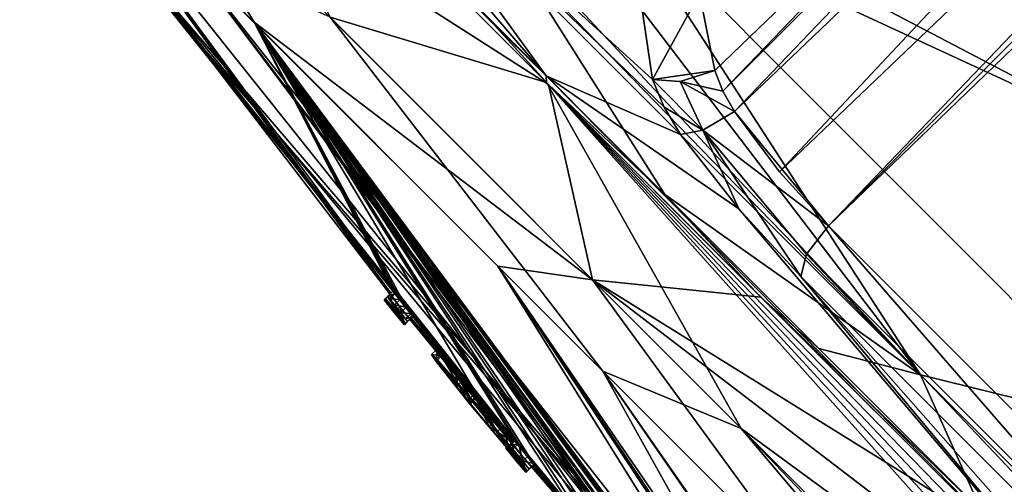
# Model space of a CAD drawing. Units: millimetres. Extents: x -101 to 101, y -171 to 10.
# Drawn here: x -99 to -91, y -68 to -64 of the extents above; entities that cross this region are included whole.
import ezdxf

# ---------------------------------------------------------------- set-up
doc = ezdxf.new("R2010")
doc.units = ezdxf.units.MM
doc.header["$LTSCALE"] = 56.584362
for name, color, linetype in [('1', 7, 'CONTINUOUS'), ('104', 7, 'CONTINUOUS'), ('108', 7, 'CONTINUOUS'), ('109', 7, 'CONTINUOUS'), ('115', 7, 'CONTINUOUS'), ('116', 7, 'CONTINUOUS'), ('117', 7, 'CONTINUOUS'), ('121', 7, 'CONTINUOUS'), ('127', 7, 'CONTINUOUS'), ('152', 7, 'CONTINUOUS'), ('153', 7, 'CONTINUOUS'), ('154', 7, 'CONTINUOUS'), ('172', 7, 'CONTINUOUS'), ('2', 7, 'CONTINUOUS'), ('3', 7, 'CONTINUOUS'), ('4', 7, 'CONTINUOUS'), ('64', 7, 'CONTINUOUS'), ('65', 7, 'CONTINUOUS'), ('66', 7, 'CONTINUOUS'), ('67', 7, 'CONTINUOUS'), ('68', 7, 'CONTINUOUS'), ('69', 7, 'CONTINUOUS'), ('70', 7, 'CONTINUOUS'), ('71', 7, 'CONTINUOUS'), ('72', 7, 'CONTINUOUS'), ('73', 7, 'CONTINUOUS'), ('74', 7, 'CONTINUOUS'), ('75', 7, 'CONTINUOUS'), ('76', 7, 'CONTINUOUS'), ('797', 7, 'CONTINUOUS'), ('798', 7, 'CONTINUOUS')]:
    doc.layers.add(name, color=color, linetype=linetype)

msp = doc.modelspace()

# ---------------------------------------------------------------- linework, layer by layer
at = {"layer": '1', "color": 253, "linetype": 'Continuous', "true_color": 0x999999}
for points in [[(-97.9545, -63.1799, 8.3164), (-99.4192, -61.7152, 3.4742), (-92.1625, -70.8063, 1.5401), (-97.9545, -63.1799, 8.3164)], [(-99.4192, -61.7152, 3.4742), (-98.3812, -63.2805, 0.8517), (-92.1625, -70.8063, 1.5401), (-99.4192, -61.7152, 3.4742)], [(-94.1779, -66.9565, 13.2958), (-97.9545, -63.1799, 8.3164), (-92.2457, -70.4264, 5.9763), (-94.1779, -66.9565, 13.2958)], [(-92.2457, -70.4264, 5.9763), (-97.9545, -63.1799, 8.3164), (-92.9041, -69.8999, 3.6313), (-92.2457, -70.4264, 5.9763)], [(-92.9041, -69.8999, 3.6313), (-97.9545, -63.1799, 8.3164), (-92.1625, -70.8063, 1.5401), (-92.9041, -69.8999, 3.6313)], [(-98.0988, -63.6711), (-89.9134, -73.1634), (-98.3812, -63.2805, 0.8517), (-98.0988, -63.6711)], [(-98.3812, -63.2805, 0.8517), (-89.9134, -73.1634), (-92.1625, -70.8063, 1.5401), (-98.3812, -63.2805, 0.8517)], [(-94.1813, -68.5683), (-89.9134, -73.1634), (-98.0988, -63.6711), (-94.1813, -68.5683)], [(-88.9414, -72.193, 15.2186), (-94.1779, -66.9565, 13.2958), (-90.624, -72.0563, 6.7769), (-88.9414, -72.193, 15.2186)], [(-90.624, -72.0563, 6.7769), (-94.1779, -66.9565, 13.2958), (-90.7536, -71.913, 6.8581), (-90.624, -72.0563, 6.7769)], [(-90.7536, -71.913, 6.8581), (-94.1779, -66.9565, 13.2958), (-92.2457, -70.4264, 5.9763), (-90.7536, -71.913, 6.8581)]]:
    msp.add_3dface(points, dxfattribs=at)
at = {"layer": '104', "color": 42, "linetype": 'Continuous', "true_color": 0xcd9632}
for points in [[(-95.9619, -66.5398, -0.7579), (-96.143, -66.3151, -0.7579), (-96.1328, -66.3049, -1.7341), (-95.9619, -66.5398, -0.7579)], [(-95.9619, -66.5398, -0.7579), (-96.053, -66.4289, -0.6144), (-96.143, -66.3151, -0.7579), (-95.9619, -66.5398, -0.7579)], [(-96.1148, -66.2869, -2.7039), (-95.9517, -66.5297, -1.7339), (-96.1328, -66.3049, -1.7341), (-96.1148, -66.2869, -2.7039)], [(-95.9517, -66.5297, -1.7339), (-95.9619, -66.5398, -0.7579), (-96.1328, -66.3049, -1.7341), (-95.9517, -66.5297, -1.7339)], [(-95.9517, -66.5297, -1.7339), (-96.1148, -66.2869, -2.7039), (-96.095, -66.308, -2.7738), (-95.9517, -66.5297, -1.7339)], [(-95.9337, -66.5117, -2.7039), (-95.9517, -66.5297, -1.7339), (-96.095, -66.308, -2.7738), (-95.9337, -66.5117, -2.7039)], [(-96.0502, -66.3622, -2.8029), (-95.9337, -66.5117, -2.7039), (-96.095, -66.308, -2.7738), (-96.0502, -66.3622, -2.8029)], [(-95.9503, -66.4875, -2.7737), (-95.9337, -66.5117, -2.7039), (-96.0502, -66.3622, -2.8029), (-95.9503, -66.4875, -2.7737)], [(-95.994, -66.4319, -2.8029), (-95.9503, -66.4875, -2.7737), (-96.0502, -66.3622, -2.8029), (-95.994, -66.4319, -2.8029)], [(-95.6772, -66.8704, -1.6408), (-95.7166, -66.8083, -2.0444), (-95.4917, -67.0956, -1.675), (-95.6772, -66.8704, -1.6408)], [(-95.7166, -66.8083, -2.0444), (-95.6727, -66.8455, -2.4439), (-95.5162, -67.0445, -2.2621), (-95.7166, -66.8083, -2.0444)], [(-95.7166, -66.8083, -2.0444), (-95.5162, -67.0445, -2.2621), (-95.53, -67.0402, -1.9407), (-95.7166, -66.8083, -2.0444)], [(-95.7166, -66.8083, -2.0444), (-95.53, -67.0402, -1.9407), (-95.4917, -67.0956, -1.675), (-95.7166, -66.8083, -2.0444)], [(-95.3793, -67.2436, -1.2435), (-95.6772, -66.8704, -1.6408), (-95.3685, -67.2504, -1.4946), (-95.3793, -67.2436, -1.2435)], [(-95.6772, -66.8704, -1.6408), (-95.4917, -67.0956, -1.675), (-95.3685, -67.2504, -1.4946), (-95.6772, -66.8704, -1.6408)], [(-95.6727, -66.8455, -2.4439), (-95.368, -67.1969, -2.8442), (-95.3597, -67.2198, -2.5873), (-95.6727, -66.8455, -2.4439)], [(-95.6727, -66.8455, -2.4439), (-95.3597, -67.2198, -2.5873), (-95.5162, -67.0445, -2.2621), (-95.6727, -66.8455, -2.4439)], [(-95.0415, -67.6461, -1.3959), (-95.3793, -67.2436, -1.2435), (-95.3685, -67.2504, -1.4946), (-95.0415, -67.6461, -1.3959)], [(-95.0415, -67.6461, -1.3959), (-95.3685, -67.2504, -1.4946), (-95.2002, -67.4535, -1.4879), (-95.0415, -67.6461, -1.3959)], [(-95.368, -67.1969, -2.8442), (-95.016, -67.629, -2.6709), (-95.1262, -67.5015, -2.5788), (-95.368, -67.1969, -2.8442)], [(-95.368, -67.1969, -2.8442), (-95.1262, -67.5015, -2.5788), (-95.3597, -67.2198, -2.5873), (-95.368, -67.1969, -2.8442)], [(-95.0384, -67.6429, -1.6409), (-95.0415, -67.6461, -1.3959), (-95.2002, -67.4535, -1.4879), (-95.0384, -67.6429, -1.6409)], [(-95.016, -67.629, -2.6709), (-95.0256, -67.6301, -2.4009), (-95.1262, -67.5015, -2.5788), (-95.016, -67.629, -2.6709)], [(-94.8692, -67.8655, -0.6284), (-95.048, -67.6525, -0.6284), (-95.0454, -67.6499, -1.0127), (-94.8692, -67.8655, -0.6284)], [(-95.048, -67.6525, -0.6284), (-94.8692, -67.8655, -0.6284), (-94.9603, -67.7587, -0.4899), (-95.048, -67.6525, -0.6284)], [(-95.0415, -67.6461, -1.3959), (-94.8692, -67.8655, -0.6284), (-95.0454, -67.6499, -1.0127), (-95.0415, -67.6461, -1.3959)], [(-94.8692, -67.8655, -0.6284), (-95.0415, -67.6461, -1.3959), (-95.0384, -67.6429, -1.6409), (-94.8692, -67.8655, -0.6284)], [(-94.8593, -67.8555, -1.6696), (-95.0384, -67.6429, -1.6409), (-95.0326, -67.6371, -2.0215), (-94.8593, -67.8555, -1.6696)], [(-94.8593, -67.8555, -1.6696), (-94.8692, -67.8655, -0.6284), (-95.0384, -67.6429, -1.6409), (-94.8593, -67.8555, -1.6696)], [(-94.8593, -67.8555, -1.6696), (-95.0326, -67.6371, -2.0215), (-95.0256, -67.6301, -2.4009), (-94.8593, -67.8555, -1.6696)], [(-95.016, -67.629, -2.6709), (-94.8593, -67.8555, -1.6696), (-95.0256, -67.6301, -2.4009), (-95.016, -67.629, -2.6709)], [(-94.8593, -67.8555, -1.6696), (-95.016, -67.629, -2.6709), (-94.987, -67.658, -2.7839), (-94.8593, -67.8555, -1.6696)], [(-94.8404, -67.8366, -2.7039), (-94.8593, -67.8555, -1.6696), (-94.987, -67.658, -2.7839), (-94.8404, -67.8366, -2.7039)], [(-94.8404, -67.8366, -2.7039), (-94.987, -67.658, -2.7839), (-94.8962, -67.7653, -2.8021), (-94.8404, -67.8366, -2.7039)]]:
    msp.add_3dface(points, dxfattribs=at)
at = {"layer": '108', "color": 7, "linetype": 'Continuous'}
for points in [[(-93.6193, -65.3703, -14.3), (-95.2782, -63.7113, -12.682), (-94.7964, -63.5147, -15.646), (-93.6193, -65.3703, -14.3)], [(-91.3216, -66.9896, -17.9341), (-93.6193, -65.3703, -14.3), (-94.7964, -63.5147, -15.646), (-91.3216, -66.9896, -17.9341)], [(-92.2353, -66.7542, -15.2475), (-93.6193, -65.3703, -14.3), (-91.3216, -66.9896, -17.9341), (-92.2353, -66.7542, -15.2475)], [(-90.7729, -68.2166, -15.9294), (-92.2353, -66.7542, -15.2475), (-91.3216, -66.9896, -17.9341), (-90.7729, -68.2166, -15.9294)], [(-87.5301, -70.781, -18.7183), (-90.7729, -68.2166, -15.9294), (-91.3216, -66.9896, -17.9341), (-87.5301, -70.781, -18.7183)]]:
    msp.add_3dface(points, dxfattribs=at)
at = {"layer": '109', "color": 7, "linetype": 'Continuous'}
for points in [[(-98.2121, -60.7774, 7.5282), (-94.686, -64.3036, 13.3297), (-98.7983, -59.5129, 9.8209), (-98.2121, -60.7774, 7.5282)], [(-98.7983, -59.5129, 9.8209), (-94.686, -64.3036, 13.3297), (-96.478, -61.8332, 13.7936), (-98.7983, -59.5129, 9.8209)], [(-96.478, -61.8332, 13.7936), (-94.686, -64.3036, 13.3297), (-93.4788, -64.8323, 16.7218), (-96.478, -61.8332, 13.7936)], [(-94.686, -64.3036, 13.3297), (-89.6693, -69.378, 16.2583), (-92.9555, -65.5001, 16.6169), (-94.686, -64.3036, 13.3297)], [(-93.4788, -64.8323, 16.7218), (-94.686, -64.3036, 13.3297), (-92.9555, -65.5001, 16.6169), (-93.4788, -64.8323, 16.7218)], [(-92.9555, -65.5001, 16.6169), (-89.6693, -69.378, 16.2583), (-92.3972, -66.1081, 16.7956), (-92.9555, -65.5001, 16.6169)], [(-89.6693, -69.378, 16.2583), (-88.7625, -70.2256, 16.4065), (-92.3972, -66.1081, 16.7956), (-89.6693, -69.378, 16.2583)], [(-92.3972, -66.1081, 16.7956), (-88.7625, -70.2256, 16.4065), (-87.9235, -70.5818, 18.0946), (-92.3972, -66.1081, 16.7956)]]:
    msp.add_3dface(points, dxfattribs=at)
at = {"layer": '115', "color": 7, "linetype": 'Continuous'}
msp.add_3dface([(-93.1715, -64.2563, 17.2646), (-89.8533, -61.0662, 17.2143), (-93.3091, -63.5634, 17.59), (-93.1715, -64.2563, 17.2646)], dxfattribs=at)
at = {"layer": '116', "color": 7, "linetype": 'Continuous'}
msp.add_3dface([(-92.8216, -61.3996, -17.8272), (-61.2966, -38.6293, -12.8828), (-89.2848, -64.9364, -19.9142), (-92.8216, -61.3996, -17.8272)], dxfattribs=at)
at = {"layer": '117', "color": 7, "linetype": 'Continuous'}
for points in [[(-92.8216, -61.3996, -17.8272), (-89.2848, -64.9364, -19.9142), (-93.9118, -62.5126, -17.5866), (-92.8216, -61.3996, -17.8272)], [(-96.478, -61.8332, 13.7936), (-93.4788, -64.8323, 16.7218), (-93.6268, -64.5856, 16.8585), (-96.478, -61.8332, 13.7936)], [(-93.8516, -63.5215, 17.4618), (-96.478, -61.8332, 13.7936), (-93.7329, -64.3362, 17.0137), (-93.8516, -63.5215, 17.4618)], [(-93.7329, -64.3362, 17.0137), (-96.478, -61.8332, 13.7936), (-93.6268, -64.5856, 16.8585), (-93.7329, -64.3362, 17.0137)], [(-89.2848, -64.9364, -19.9142), (-94.094, -62.7113, -17.4145), (-93.9118, -62.5126, -17.5866), (-89.2848, -64.9364, -19.9142)], [(-94.094, -62.7113, -17.4145), (-91.3216, -66.9896, -17.9341), (-94.3596, -63.0134, -17.047), (-94.094, -62.7113, -17.4145)], [(-89.3291, -67.4803, -19.931), (-91.3216, -66.9896, -17.9341), (-94.094, -62.7113, -17.4145), (-89.3291, -67.4803, -19.931)], [(-89.2848, -64.9364, -19.9142), (-89.3291, -67.4803, -19.931), (-94.094, -62.7113, -17.4145), (-89.2848, -64.9364, -19.9142)], [(-94.3596, -63.0134, -17.047), (-91.3216, -66.9896, -17.9341), (-94.6666, -63.4025, -16.2513), (-94.3596, -63.0134, -17.047)], [(-94.6666, -63.4025, -16.2513), (-91.3216, -66.9896, -17.9341), (-94.7321, -63.4804, -15.956), (-94.6666, -63.4025, -16.2513)], [(-91.3216, -66.9896, -17.9341), (-94.7964, -63.5147, -15.646), (-94.7321, -63.4804, -15.956), (-91.3216, -66.9896, -17.9341)], [(-87.5301, -70.781, -18.7183), (-91.3216, -66.9896, -17.9341), (-89.3291, -67.4803, -19.931), (-87.5301, -70.781, -18.7183)]]:
    msp.add_3dface(points, dxfattribs=at)
at = {"layer": '121', "color": 7, "linetype": 'Continuous'}
msp.add_3dface([(-86.8488, -60.544, 17.0764), (-92.1493, -65.6528, 17.1607), (-87.5783, -70.2238, 18.4879), (-86.8488, -60.544, 17.0764)], dxfattribs=at)
at = {"layer": '127', "color": 7, "linetype": 'Continuous'}
for points in [[(-92.1493, -65.6528, 17.1607), (-81.9378, -54.9948, 16.8597), (-92.5912, -65.1654, 17.0181), (-92.1493, -65.6528, 17.1607)], [(-81.9378, -54.9948, 16.8597), (-84.2836, -56.3173, 16.956), (-92.5912, -65.1654, 17.0181), (-81.9378, -54.9948, 16.8597)], [(-81.9378, -54.9948, 16.8597), (-92.1493, -65.6528, 17.1607), (-81.7302, -55.2101, 16.9034), (-81.9378, -54.9948, 16.8597)], [(-92.1493, -65.6528, 17.1607), (-86.8488, -60.544, 17.0764), (-81.7302, -55.2101, 16.9034), (-92.1493, -65.6528, 17.1607)], [(-86.5276, -57.8694, 17.1638), (-92.9943, -64.6238, 17.1017), (-84.2836, -56.3173, 16.956), (-86.5276, -57.8694, 17.1638)], [(-84.2836, -56.3173, 16.956), (-92.9943, -64.6238, 17.1017), (-92.5912, -65.1654, 17.0181), (-84.2836, -56.3173, 16.956)], [(-86.5276, -57.8694, 17.1638), (-89.8533, -61.0662, 17.2143), (-93.1001, -64.4407, 17.1761), (-86.5276, -57.8694, 17.1638)], [(-92.9943, -64.6238, 17.1017), (-86.5276, -57.8694, 17.1638), (-93.1001, -64.4407, 17.1761), (-92.9943, -64.6238, 17.1017)], [(-89.8533, -61.0662, 17.2143), (-93.1715, -64.2563, 17.2646), (-93.1001, -64.4407, 17.1761), (-89.8533, -61.0662, 17.2143)]]:
    msp.add_3dface(points, dxfattribs=at)
at = {"layer": '152', "color": 7, "linetype": 'Continuous'}
for points in [[(-89.152, -69.1012, 18.2363), (-92.1493, -65.6528, 17.1607), (-92.3465, -65.9068, 17.0606), (-89.152, -69.1012, 18.2363)], [(-87.5783, -70.2238, 18.4879), (-92.1493, -65.6528, 17.1607), (-89.152, -69.1012, 18.2363), (-87.5783, -70.2238, 18.4879)], [(-92.3972, -66.1081, 16.7956), (-87.9235, -70.5818, 18.0946), (-92.3465, -65.9068, 17.0606), (-92.3972, -66.1081, 16.7956)], [(-87.9235, -70.5818, 18.0946), (-89.152, -69.1012, 18.2363), (-92.3465, -65.9068, 17.0606), (-87.9235, -70.5818, 18.0946)]]:
    msp.add_3dface(points, dxfattribs=at)
at = {"layer": '153', "color": 7, "linetype": 'Continuous'}
for points in [[(-92.1493, -65.6528, 17.1607), (-92.9943, -64.6238, 17.1017), (-93.28, -64.7931, 17.0028), (-92.1493, -65.6528, 17.1607)], [(-92.9943, -64.6238, 17.1017), (-92.1493, -65.6528, 17.1607), (-92.5912, -65.1654, 17.0181), (-92.9943, -64.6238, 17.1017)], [(-93.4788, -64.8323, 16.7218), (-92.9555, -65.5001, 16.6169), (-93.28, -64.7931, 17.0028), (-93.4788, -64.8323, 16.7218)], [(-92.9555, -65.5001, 16.6169), (-92.3972, -66.1081, 16.7956), (-93.28, -64.7931, 17.0028), (-92.9555, -65.5001, 16.6169)], [(-92.3972, -66.1081, 16.7956), (-92.3465, -65.9068, 17.0606), (-93.28, -64.7931, 17.0028), (-92.3972, -66.1081, 16.7956)], [(-92.3465, -65.9068, 17.0606), (-92.1493, -65.6528, 17.1607), (-93.28, -64.7931, 17.0028), (-92.3465, -65.9068, 17.0606)]]:
    msp.add_3dface(points, dxfattribs=at)
at = {"layer": '154', "color": 7, "linetype": 'Continuous'}
for points in [[(-93.3091, -63.5634, 17.59), (-93.8516, -63.5215, 17.4618), (-93.7329, -64.3362, 17.0137), (-93.3091, -63.5634, 17.59)], [(-93.1715, -64.2563, 17.2646), (-93.3091, -63.5634, 17.59), (-93.7329, -64.3362, 17.0137), (-93.1715, -64.2563, 17.2646)], [(-93.1715, -64.2563, 17.2646), (-93.7329, -64.3362, 17.0137), (-93.4822, -64.3543, 17.2247), (-93.1715, -64.2563, 17.2646)]]:
    msp.add_3dface(points, dxfattribs=at)
at = {"layer": '172', "color": 7, "linetype": 'Continuous'}
for points in [[(-93.7329, -64.3362, 17.0137), (-93.6268, -64.5856, 16.8585), (-93.28, -64.7931, 17.0028), (-93.7329, -64.3362, 17.0137)], [(-93.7329, -64.3362, 17.0137), (-93.28, -64.7931, 17.0028), (-93.4822, -64.3543, 17.2247), (-93.7329, -64.3362, 17.0137)], [(-93.1001, -64.4407, 17.1761), (-93.1715, -64.2563, 17.2646), (-93.4822, -64.3543, 17.2247), (-93.1001, -64.4407, 17.1761)], [(-92.9943, -64.6238, 17.1017), (-93.1001, -64.4407, 17.1761), (-93.4822, -64.3543, 17.2247), (-92.9943, -64.6238, 17.1017)], [(-93.28, -64.7931, 17.0028), (-92.9943, -64.6238, 17.1017), (-93.4822, -64.3543, 17.2247), (-93.28, -64.7931, 17.0028)], [(-93.6268, -64.5856, 16.8585), (-93.4788, -64.8323, 16.7218), (-93.28, -64.7931, 17.0028), (-93.6268, -64.5856, 16.8585)]]:
    msp.add_3dface(points, dxfattribs=at)
at = {"layer": '2', "color": 253, "linetype": 'Continuous', "true_color": 0x999999}
for points in [[(-98.3807, -63.2812, -0.8511), (-99.3366, -61.7977, -3.939), (-96.0032, -66.3791, -0.6144), (-98.3807, -63.2812, -0.8511)], [(-99.3366, -61.7977, -3.939), (-97.3127, -63.8217, -9.5642), (-96.065, -66.2371, -2.7039), (-99.3366, -61.7977, -3.939)], [(-96.0932, -66.2653, -0.7579), (-99.3366, -61.7977, -3.939), (-96.083, -66.2551, -1.7341), (-96.0932, -66.2653, -0.7579)], [(-99.3366, -61.7977, -3.939), (-96.0932, -66.2653, -0.7579), (-96.0032, -66.3791, -0.6144), (-99.3366, -61.7977, -3.939)], [(-96.083, -66.2551, -1.7341), (-99.3366, -61.7977, -3.939), (-96.065, -66.2371, -2.7039), (-96.083, -66.2551, -1.7341)], [(-89.9134, -73.1634), (-94.1813, -68.5683), (-98.3807, -63.2812, -0.8511), (-89.9134, -73.1634)], [(-89.9134, -73.1634), (-98.3807, -63.2812, -0.8511), (-94.9106, -67.709, -0.4899), (-89.9134, -73.1634)], [(-94.1813, -68.5683), (-98.0988, -63.6711), (-98.3807, -63.2812, -0.8511), (-94.1813, -68.5683)], [(-94.9106, -67.709, -0.4899), (-98.3807, -63.2812, -0.8511), (-96.0032, -66.3791, -0.6144), (-94.9106, -67.709, -0.4899)], [(-97.3127, -63.8217, -9.5642), (-95.1202, -66.0141, -12.4607), (-92.1519, -70.7693, -2.8206), (-97.3127, -63.8217, -9.5642)], [(-92.4315, -70.4741, -2.6474), (-97.3127, -63.8217, -9.5642), (-92.3885, -70.5165, -2.742), (-92.4315, -70.4741, -2.6474)], [(-97.3127, -63.8217, -9.5642), (-92.4315, -70.4741, -2.6474), (-92.7659, -70.0998, -2.8021), (-97.3127, -63.8217, -9.5642)], [(-92.3885, -70.5165, -2.742), (-97.3127, -63.8217, -9.5642), (-92.3117, -70.597, -2.8062), (-92.3885, -70.5165, -2.742)], [(-92.3117, -70.597, -2.8062), (-97.3127, -63.8217, -9.5642), (-92.1519, -70.7693, -2.8206), (-92.3117, -70.597, -2.8062)], [(-93.4411, -69.3492, -2.7299), (-97.3127, -63.8217, -9.5642), (-93.2735, -69.5334, -2.8242), (-93.4411, -69.3492, -2.7299)], [(-97.3127, -63.8217, -9.5642), (-93.4411, -69.3492, -2.7299), (-93.8827, -68.842, -2.8104), (-97.3127, -63.8217, -9.5642)], [(-93.2735, -69.5334, -2.8242), (-97.3127, -63.8217, -9.5642), (-93.0594, -69.7744, -2.7972), (-93.2735, -69.5334, -2.8242)], [(-93.0594, -69.7744, -2.7972), (-97.3127, -63.8217, -9.5642), (-92.8616, -69.9952, -2.7777), (-93.0594, -69.7744, -2.7972)], [(-92.8616, -69.9952, -2.7777), (-97.3127, -63.8217, -9.5642), (-92.7659, -70.0998, -2.8021), (-92.8616, -69.9952, -2.7777)], [(-94.4537, -68.1888, -2.6155), (-97.3127, -63.8217, -9.5642), (-94.3192, -68.3383, -2.775), (-94.4537, -68.1888, -2.6155)], [(-97.3127, -63.8217, -9.5642), (-94.4537, -68.1888, -2.6155), (-94.8465, -67.7157, -2.8021), (-97.3127, -63.8217, -9.5642)], [(-94.3192, -68.3383, -2.775), (-97.3127, -63.8217, -9.5642), (-94.0688, -68.6254, -2.8506), (-94.3192, -68.3383, -2.775)], [(-94.0688, -68.6254, -2.8506), (-97.3127, -63.8217, -9.5642), (-93.8827, -68.842, -2.8104), (-94.0688, -68.6254, -2.8506)], [(-95.3182, -67.1472, -2.8442), (-97.3127, -63.8217, -9.5642), (-94.9663, -67.5793, -2.6709), (-95.3182, -67.1472, -2.8442)], [(-97.3127, -63.8217, -9.5642), (-95.3182, -67.1472, -2.8442), (-95.9442, -66.3821, -2.8029), (-97.3127, -63.8217, -9.5642)], [(-94.9663, -67.5793, -2.6709), (-97.3127, -63.8217, -9.5642), (-94.9373, -67.6083, -2.784), (-94.9663, -67.5793, -2.6709)], [(-94.9373, -67.6083, -2.784), (-97.3127, -63.8217, -9.5642), (-94.8465, -67.7157, -2.8021), (-94.9373, -67.6083, -2.784)], [(-96.065, -66.2371, -2.7039), (-97.3127, -63.8217, -9.5642), (-96.0452, -66.2581, -2.7738), (-96.065, -66.2371, -2.7039)], [(-96.0452, -66.2581, -2.7738), (-97.3127, -63.8217, -9.5642), (-96.0003, -66.3124, -2.8029), (-96.0452, -66.2581, -2.7738)], [(-96.0003, -66.3124, -2.8029), (-97.3127, -63.8217, -9.5642), (-95.9442, -66.3821, -2.8029), (-96.0003, -66.3124, -2.8029)], [(-95.1202, -66.0141, -12.4607), (-92.2983, -68.836, -14.4595), (-91.0876, -71.8967, -2.8519), (-95.1202, -66.0141, -12.4607)], [(-95.1202, -66.0141, -12.4607), (-91.0876, -71.8967, -2.8519), (-91.3653, -71.6089, -2.7934), (-95.1202, -66.0141, -12.4607)], [(-91.5143, -71.4671, -2.4546), (-95.1202, -66.0141, -12.4607), (-91.5365, -71.4353, -2.646), (-91.5143, -71.4671, -2.4546)], [(-95.1202, -66.0141, -12.4607), (-91.5143, -71.4671, -2.4546), (-92.1519, -70.7693, -2.8206), (-95.1202, -66.0141, -12.4607)], [(-91.5365, -71.4353, -2.646), (-95.1202, -66.0141, -12.4607), (-91.3653, -71.6089, -2.7934), (-91.5365, -71.4353, -2.646)], [(-94.9983, -67.6028, -0.6284), (-94.9106, -67.709, -0.4899), (-96.0032, -66.3791, -0.6144), (-94.9983, -67.6028, -0.6284)], [(-95.9121, -66.4901, -0.7579), (-94.9983, -67.6028, -0.6284), (-96.0032, -66.3791, -0.6144), (-95.9121, -66.4901, -0.7579)], [(-95.9442, -66.3821, -2.8029), (-95.3182, -67.1472, -2.8442), (-95.9005, -66.4377, -2.7737), (-95.9442, -66.3821, -2.8029)], [(-95.3182, -67.1472, -2.8442), (-95.6229, -66.7957, -2.4439), (-95.9005, -66.4377, -2.7737), (-95.3182, -67.1472, -2.8442)], [(-95.9005, -66.4377, -2.7737), (-95.6229, -66.7957, -2.4439), (-95.8839, -66.4619, -2.7039), (-95.9005, -66.4377, -2.7737)], [(-95.9019, -66.4799, -1.7339), (-95.3296, -67.1939, -1.2435), (-95.9121, -66.4901, -0.7579), (-95.9019, -66.4799, -1.7339)], [(-94.9957, -67.6002, -1.0127), (-94.9983, -67.6028, -0.6284), (-95.9121, -66.4901, -0.7579), (-94.9957, -67.6002, -1.0127)], [(-95.3296, -67.1939, -1.2435), (-94.9957, -67.6002, -1.0127), (-95.9121, -66.4901, -0.7579), (-95.3296, -67.1939, -1.2435)], [(-95.8839, -66.4619, -2.7039), (-95.6669, -66.7585, -2.0444), (-95.9019, -66.4799, -1.7339), (-95.8839, -66.4619, -2.7039)], [(-95.6274, -66.8207, -1.6408), (-95.3296, -67.1939, -1.2435), (-95.9019, -66.4799, -1.7339), (-95.6274, -66.8207, -1.6408)], [(-95.6669, -66.7585, -2.0444), (-95.6274, -66.8207, -1.6408), (-95.9019, -66.4799, -1.7339), (-95.6669, -66.7585, -2.0444)], [(-95.6229, -66.7957, -2.4439), (-95.6669, -66.7585, -2.0444), (-95.8839, -66.4619, -2.7039), (-95.6229, -66.7957, -2.4439)], [(-94.9829, -67.5874, -2.0215), (-94.9887, -67.5932, -1.6409), (-95.4802, -66.9905, -1.9406), (-94.9829, -67.5874, -2.0215)], [(-95.4802, -66.9905, -1.9406), (-94.9887, -67.5932, -1.6409), (-95.442, -67.0459, -1.6749), (-95.4802, -66.9905, -1.9406)], [(-95.4664, -66.9947, -2.262), (-94.9829, -67.5874, -2.0215), (-95.4802, -66.9905, -1.9406), (-95.4664, -66.9947, -2.262)], [(-94.9759, -67.5804, -2.4009), (-94.9829, -67.5874, -2.0215), (-95.4664, -66.9947, -2.262), (-94.9759, -67.5804, -2.4009)], [(-95.3099, -67.1701, -2.5873), (-94.9759, -67.5804, -2.4009), (-95.4664, -66.9947, -2.262), (-95.3099, -67.1701, -2.5873)], [(-95.442, -67.0459, -1.6749), (-94.9887, -67.5932, -1.6409), (-95.1505, -67.4038, -1.4879), (-95.442, -67.0459, -1.6749)], [(-95.3187, -67.2007, -1.4945), (-95.442, -67.0459, -1.6749), (-95.1505, -67.4038, -1.4879), (-95.3187, -67.2007, -1.4945)], [(-94.9918, -67.5964, -1.3959), (-94.9957, -67.6002, -1.0127), (-95.3296, -67.1939, -1.2435), (-94.9918, -67.5964, -1.3959)], [(-95.0765, -67.4518, -2.5788), (-94.9759, -67.5804, -2.4009), (-95.3099, -67.1701, -2.5873), (-95.0765, -67.4518, -2.5788)], [(-94.8196, -67.8158, -0.6284), (-89.9134, -73.1634), (-94.9106, -67.709, -0.4899), (-94.8196, -67.8158, -0.6284)], [(-94.4537, -68.1888, -2.6155), (-94.5457, -68.0926, -2.3521), (-94.8465, -67.7157, -2.8021), (-94.4537, -68.1888, -2.6155)], [(-94.5457, -68.0926, -2.3521), (-94.7907, -67.7869, -2.7039), (-94.8465, -67.7157, -2.8021), (-94.5457, -68.0926, -2.3521)], [(-94.7907, -67.7869, -2.7039), (-94.5622, -68.0954, -1.7599), (-94.8096, -67.8058, -1.6696), (-94.7907, -67.7869, -2.7039)], [(-94.5779, -68.067, -2.0448), (-94.5622, -68.0954, -1.7599), (-94.7907, -67.7869, -2.7039), (-94.5779, -68.067, -2.0448)], [(-94.5457, -68.0926, -2.3521), (-94.5779, -68.067, -2.0448), (-94.7907, -67.7869, -2.7039), (-94.5457, -68.0926, -2.3521)], [(-94.8096, -67.8058, -1.6696), (-94.22, -68.5094, -1.2447), (-94.8196, -67.8158, -0.6284), (-94.8096, -67.8058, -1.6696)], [(-92.3848, -70.5838, -0.4899), (-89.9134, -73.1634), (-94.8196, -67.8158, -0.6284), (-92.3848, -70.5838, -0.4899)], [(-94.22, -68.5094, -1.2447), (-92.3848, -70.5838, -0.4899), (-94.8196, -67.8158, -0.6284), (-94.22, -68.5094, -1.2447)], [(-94.4166, -68.2769, -1.3832), (-94.22, -68.5094, -1.2447), (-94.8096, -67.8058, -1.6696), (-94.4166, -68.2769, -1.3832)], [(-94.5622, -68.0954, -1.7599), (-94.4166, -68.2769, -1.3832), (-94.8096, -67.8058, -1.6696), (-94.5622, -68.0954, -1.7599)]]:
    msp.add_3dface(points, dxfattribs=at)
at = {"layer": '3', "color": 253, "linetype": 'Continuous', "true_color": 0x999999}
for points in [[(-97.3127, -63.8217, -9.5642), (-99.3366, -61.7977, -3.939), (-98.4385, -61.9679, -8.0507), (-97.3127, -63.8217, -9.5642)], [(-97.3127, -63.8217, -9.5642), (-98.4385, -61.9679, -8.0507), (-94.2712, -66.1352, -13.9443), (-97.3127, -63.8217, -9.5642)], [(-94.2712, -66.1352, -13.9443), (-98.4385, -61.9679, -8.0507), (-94.6651, -64.3822, -13.3803), (-94.2712, -66.1352, -13.9443)], [(-94.6651, -64.3822, -13.3803), (-98.4385, -61.9679, -8.0507), (-96.3301, -62.7172, -11.3324), (-94.6651, -64.3822, -13.3803)], [(-95.1202, -66.0141, -12.4607), (-97.3127, -63.8217, -9.5642), (-94.2712, -66.1352, -13.9443), (-95.1202, -66.0141, -12.4607)], [(-92.7566, -66.2908, -14.9467), (-94.2712, -66.1352, -13.9443), (-94.6651, -64.3822, -13.3803), (-92.7566, -66.2908, -14.9467)], [(-92.2983, -68.836, -14.4595), (-95.1202, -66.0141, -12.4607), (-94.2712, -66.1352, -13.9443), (-92.2983, -68.836, -14.4595)], [(-92.2983, -68.836, -14.4595), (-94.2712, -66.1352, -13.9443), (-88.5785, -71.8279, -16.1017), (-92.2983, -68.836, -14.4595)], [(-88.5785, -71.8279, -16.1017), (-94.2712, -66.1352, -13.9443), (-88.49, -70.5574, -16.4287), (-88.5785, -71.8279, -16.1017)], [(-88.49, -70.5574, -16.4287), (-94.2712, -66.1352, -13.9443), (-90.6732, -68.3742, -15.9752), (-88.49, -70.5574, -16.4287)], [(-90.6732, -68.3742, -15.9752), (-94.2712, -66.1352, -13.9443), (-92.7566, -66.2908, -14.9467), (-90.6732, -68.3742, -15.9752)]]:
    msp.add_3dface(points, dxfattribs=at)
at = {"layer": '4', "color": 253, "linetype": 'Continuous', "true_color": 0x999999}
for points in [[(-98.0186, -61.0288, 8.1104), (-96.6288, -63.7777, 11.3861), (-94.6838, -64.3636, 13.3614), (-98.0186, -61.0288, 8.1104)], [(-97.9545, -63.1799, 8.3164), (-94.1779, -66.9565, 13.2958), (-96.6288, -63.7777, 11.3861), (-97.9545, -63.1799, 8.3164)], [(-94.1779, -66.9565, 13.2958), (-92.9347, -67.4718, 14.8764), (-96.6288, -63.7777, 11.3861), (-94.1779, -66.9565, 13.2958)], [(-96.6288, -63.7777, 11.3861), (-92.9347, -67.4718, 14.8764), (-94.6838, -64.3636, 13.3614), (-96.6288, -63.7777, 11.3861)], [(-89.7396, -69.4491, 16.255), (-89.6693, -69.378, 16.2583), (-94.6838, -64.3636, 13.3614), (-89.7396, -69.4491, 16.255)], [(-89.8091, -69.5208, 16.2451), (-89.7396, -69.4491, 16.255), (-94.6838, -64.3636, 13.3614), (-89.8091, -69.5208, 16.2451)], [(-89.8773, -69.5925, 16.2286), (-89.8091, -69.5208, 16.2451), (-94.6838, -64.3636, 13.3614), (-89.8773, -69.5925, 16.2286)], [(-89.9436, -69.6638, 16.2057), (-89.8773, -69.5925, 16.2286), (-94.6838, -64.3636, 13.3614), (-89.9436, -69.6638, 16.2057)], [(-92.9347, -67.4718, 14.8764), (-89.9436, -69.6638, 16.2057), (-94.6838, -64.3636, 13.3614), (-92.9347, -67.4718, 14.8764)], [(-94.1779, -66.9565, 13.2958), (-88.9414, -72.193, 15.2186), (-92.9347, -67.4718, 14.8764), (-94.1779, -66.9565, 13.2958)], [(-88.9414, -72.193, 15.2186), (-88.6798, -71.9315, 15.9634), (-92.9347, -67.4718, 14.8764), (-88.9414, -72.193, 15.2186)], [(-88.6798, -71.9315, 15.9634), (-88.5773, -71.8291, 16.1017), (-92.9347, -67.4718, 14.8764), (-88.6798, -71.9315, 15.9634)], [(-88.5773, -71.8291, 16.1017), (-89.9436, -69.6638, 16.2057), (-92.9347, -67.4718, 14.8764), (-88.5773, -71.8291, 16.1017)]]:
    msp.add_3dface(points, dxfattribs=at)
at = {"layer": '64', "color": 253, "linetype": 'Continuous', "true_color": 0x999999}
for points in [[(-94.7907, -67.7869, -2.7039), (-94.8096, -67.8058, -1.6696), (-94.8404, -67.8366, -2.7039), (-94.7907, -67.7869, -2.7039)], [(-94.8593, -67.8555, -1.6696), (-94.8196, -67.8158, -0.6284), (-94.8692, -67.8655, -0.6284), (-94.8593, -67.8555, -1.6696)], [(-94.8096, -67.8058, -1.6696), (-94.8196, -67.8158, -0.6284), (-94.8593, -67.8555, -1.6696), (-94.8096, -67.8058, -1.6696)], [(-94.8404, -67.8366, -2.7039), (-94.8096, -67.8058, -1.6696), (-94.8593, -67.8555, -1.6696), (-94.8404, -67.8366, -2.7039)]]:
    msp.add_3dface(points, dxfattribs=at)
at = {"layer": '65', "color": 253, "linetype": 'Continuous', "true_color": 0x999999}
for points in [[(-94.9663, -67.5793, -2.6709), (-94.9373, -67.6083, -2.784), (-95.016, -67.629, -2.6709), (-94.9663, -67.5793, -2.6709)], [(-95.016, -67.629, -2.6709), (-94.9373, -67.6083, -2.784), (-94.987, -67.658, -2.7839), (-95.016, -67.629, -2.6709)], [(-94.987, -67.658, -2.7839), (-94.9373, -67.6083, -2.784), (-94.8962, -67.7653, -2.8021), (-94.987, -67.658, -2.7839)], [(-94.9373, -67.6083, -2.784), (-94.8465, -67.7157, -2.8021), (-94.8962, -67.7653, -2.8021), (-94.9373, -67.6083, -2.784)], [(-94.8465, -67.7157, -2.8021), (-94.7907, -67.7869, -2.7039), (-94.8962, -67.7653, -2.8021), (-94.8465, -67.7157, -2.8021)], [(-94.7907, -67.7869, -2.7039), (-94.8404, -67.8366, -2.7039), (-94.8962, -67.7653, -2.8021), (-94.7907, -67.7869, -2.7039)]]:
    msp.add_3dface(points, dxfattribs=at)
at = {"layer": '66', "color": 253, "linetype": 'Continuous', "true_color": 0x999999}
for points in [[(-95.6274, -66.8207, -1.6408), (-95.6669, -66.7585, -2.0444), (-95.7166, -66.8083, -2.0444), (-95.6274, -66.8207, -1.6408)], [(-95.7166, -66.8083, -2.0444), (-95.6669, -66.7585, -2.0444), (-95.6727, -66.8455, -2.4439), (-95.7166, -66.8083, -2.0444)], [(-95.6772, -66.8704, -1.6408), (-95.6274, -66.8207, -1.6408), (-95.7166, -66.8083, -2.0444), (-95.6772, -66.8704, -1.6408)], [(-95.6669, -66.7585, -2.0444), (-95.6229, -66.7957, -2.4439), (-95.6727, -66.8455, -2.4439), (-95.6669, -66.7585, -2.0444)], [(-95.6727, -66.8455, -2.4439), (-95.6229, -66.7957, -2.4439), (-95.368, -67.1969, -2.8442), (-95.6727, -66.8455, -2.4439)], [(-95.6229, -66.7957, -2.4439), (-95.3182, -67.1472, -2.8442), (-95.368, -67.1969, -2.8442), (-95.6229, -66.7957, -2.4439)], [(-95.3793, -67.2436, -1.2435), (-95.6274, -66.8207, -1.6408), (-95.6772, -66.8704, -1.6408), (-95.3793, -67.2436, -1.2435)], [(-95.3296, -67.1939, -1.2435), (-95.6274, -66.8207, -1.6408), (-95.3793, -67.2436, -1.2435), (-95.3296, -67.1939, -1.2435)], [(-95.3182, -67.1472, -2.8442), (-94.9663, -67.5793, -2.6709), (-95.368, -67.1969, -2.8442), (-95.3182, -67.1472, -2.8442)], [(-95.0415, -67.6461, -1.3959), (-95.3296, -67.1939, -1.2435), (-95.3793, -67.2436, -1.2435), (-95.0415, -67.6461, -1.3959)], [(-94.9663, -67.5793, -2.6709), (-95.016, -67.629, -2.6709), (-95.368, -67.1969, -2.8442), (-94.9663, -67.5793, -2.6709)], [(-94.9918, -67.5964, -1.3959), (-95.3296, -67.1939, -1.2435), (-95.0415, -67.6461, -1.3959), (-94.9918, -67.5964, -1.3959)]]:
    msp.add_3dface(points, dxfattribs=at)
at = {"layer": '67', "color": 253, "linetype": 'Continuous', "true_color": 0x999999}
for points in [[(-94.9983, -67.6028, -0.6284), (-94.9957, -67.6002, -1.0127), (-95.048, -67.6525, -0.6284), (-94.9983, -67.6028, -0.6284)], [(-95.048, -67.6525, -0.6284), (-94.9957, -67.6002, -1.0127), (-95.0454, -67.6499, -1.0127), (-95.048, -67.6525, -0.6284)], [(-94.9957, -67.6002, -1.0127), (-94.9918, -67.5964, -1.3959), (-95.0454, -67.6499, -1.0127), (-94.9957, -67.6002, -1.0127)], [(-94.9918, -67.5964, -1.3959), (-95.0415, -67.6461, -1.3959), (-95.0454, -67.6499, -1.0127), (-94.9918, -67.5964, -1.3959)]]:
    msp.add_3dface(points, dxfattribs=at)
at = {"layer": '68', "color": 253, "linetype": 'Continuous', "true_color": 0x999999}
for points in [[(-94.9983, -67.6028, -0.6284), (-95.048, -67.6525, -0.6284), (-94.9603, -67.7587, -0.4899), (-94.9983, -67.6028, -0.6284)], [(-94.9106, -67.709, -0.4899), (-94.9983, -67.6028, -0.6284), (-94.9603, -67.7587, -0.4899), (-94.9106, -67.709, -0.4899)], [(-94.8692, -67.8655, -0.6284), (-94.9106, -67.709, -0.4899), (-94.9603, -67.7587, -0.4899), (-94.8692, -67.8655, -0.6284)], [(-94.8196, -67.8158, -0.6284), (-94.9106, -67.709, -0.4899), (-94.8692, -67.8655, -0.6284), (-94.8196, -67.8158, -0.6284)]]:
    msp.add_3dface(points, dxfattribs=at)
at = {"layer": '69', "color": 253, "linetype": 'Continuous', "true_color": 0x999999}
for points in [[(-94.9887, -67.5932, -1.6409), (-94.9829, -67.5874, -2.0215), (-95.0384, -67.6429, -1.6409), (-94.9887, -67.5932, -1.6409)], [(-95.0384, -67.6429, -1.6409), (-94.9829, -67.5874, -2.0215), (-95.0326, -67.6371, -2.0215), (-95.0384, -67.6429, -1.6409)], [(-94.9829, -67.5874, -2.0215), (-94.9759, -67.5804, -2.4009), (-95.0326, -67.6371, -2.0215), (-94.9829, -67.5874, -2.0215)], [(-95.0326, -67.6371, -2.0215), (-94.9759, -67.5804, -2.4009), (-95.0256, -67.6301, -2.4009), (-95.0326, -67.6371, -2.0215)]]:
    msp.add_3dface(points, dxfattribs=at)
at = {"layer": '70', "color": 253, "linetype": 'Continuous', "true_color": 0x999999}
for points in [[(-95.4664, -66.9947, -2.262), (-95.4802, -66.9905, -1.9406), (-95.53, -67.0402, -1.9407), (-95.4664, -66.9947, -2.262)], [(-95.53, -67.0402, -1.9407), (-95.4802, -66.9905, -1.9406), (-95.4917, -67.0956, -1.675), (-95.53, -67.0402, -1.9407)], [(-95.4802, -66.9905, -1.9406), (-95.442, -67.0459, -1.6749), (-95.4917, -67.0956, -1.675), (-95.4802, -66.9905, -1.9406)], [(-95.5162, -67.0445, -2.2621), (-95.4664, -66.9947, -2.262), (-95.53, -67.0402, -1.9407), (-95.5162, -67.0445, -2.2621)], [(-95.3597, -67.2198, -2.5873), (-95.4664, -66.9947, -2.262), (-95.5162, -67.0445, -2.2621), (-95.3597, -67.2198, -2.5873)], [(-95.4917, -67.0956, -1.675), (-95.442, -67.0459, -1.6749), (-95.3685, -67.2504, -1.4946), (-95.4917, -67.0956, -1.675)], [(-95.3099, -67.1701, -2.5873), (-95.4664, -66.9947, -2.262), (-95.3597, -67.2198, -2.5873), (-95.3099, -67.1701, -2.5873)], [(-95.442, -67.0459, -1.6749), (-95.3187, -67.2007, -1.4945), (-95.3685, -67.2504, -1.4946), (-95.442, -67.0459, -1.6749)], [(-95.3685, -67.2504, -1.4946), (-95.3187, -67.2007, -1.4945), (-95.2002, -67.4535, -1.4879), (-95.3685, -67.2504, -1.4946)], [(-95.1262, -67.5015, -2.5788), (-95.3099, -67.1701, -2.5873), (-95.3597, -67.2198, -2.5873), (-95.1262, -67.5015, -2.5788)], [(-95.3187, -67.2007, -1.4945), (-95.1505, -67.4038, -1.4879), (-95.2002, -67.4535, -1.4879), (-95.3187, -67.2007, -1.4945)], [(-95.0765, -67.4518, -2.5788), (-95.3099, -67.1701, -2.5873), (-95.1262, -67.5015, -2.5788), (-95.0765, -67.4518, -2.5788)], [(-95.1505, -67.4038, -1.4879), (-94.9887, -67.5932, -1.6409), (-95.2002, -67.4535, -1.4879), (-95.1505, -67.4038, -1.4879)], [(-94.9887, -67.5932, -1.6409), (-95.0384, -67.6429, -1.6409), (-95.2002, -67.4535, -1.4879), (-94.9887, -67.5932, -1.6409)], [(-95.0256, -67.6301, -2.4009), (-95.0765, -67.4518, -2.5788), (-95.1262, -67.5015, -2.5788), (-95.0256, -67.6301, -2.4009)], [(-94.9759, -67.5804, -2.4009), (-95.0765, -67.4518, -2.5788), (-95.0256, -67.6301, -2.4009), (-94.9759, -67.5804, -2.4009)]]:
    msp.add_3dface(points, dxfattribs=at)
at = {"layer": '71', "color": 253, "linetype": 'Continuous', "true_color": 0x999999}
for points in [[(-96.053, -66.4289, -0.6144), (-96.0932, -66.2653, -0.7579), (-96.143, -66.3151, -0.7579), (-96.053, -66.4289, -0.6144)], [(-96.0032, -66.3791, -0.6144), (-96.0932, -66.2653, -0.7579), (-96.053, -66.4289, -0.6144), (-96.0032, -66.3791, -0.6144)], [(-95.9619, -66.5398, -0.7579), (-96.0032, -66.3791, -0.6144), (-96.053, -66.4289, -0.6144), (-95.9619, -66.5398, -0.7579)], [(-95.9121, -66.4901, -0.7579), (-96.0032, -66.3791, -0.6144), (-95.9619, -66.5398, -0.7579), (-95.9121, -66.4901, -0.7579)]]:
    msp.add_3dface(points, dxfattribs=at)
at = {"layer": '72', "color": 253, "linetype": 'Continuous', "true_color": 0x999999}
for points in [[(-95.9121, -66.4901, -0.7579), (-95.9619, -66.5398, -0.7579), (-95.9517, -66.5297, -1.7339), (-95.9121, -66.4901, -0.7579)], [(-95.9019, -66.4799, -1.7339), (-95.9121, -66.4901, -0.7579), (-95.9517, -66.5297, -1.7339), (-95.9019, -66.4799, -1.7339)], [(-95.9337, -66.5117, -2.7039), (-95.9019, -66.4799, -1.7339), (-95.9517, -66.5297, -1.7339), (-95.9337, -66.5117, -2.7039)], [(-95.8839, -66.4619, -2.7039), (-95.9019, -66.4799, -1.7339), (-95.9337, -66.5117, -2.7039), (-95.8839, -66.4619, -2.7039)]]:
    msp.add_3dface(points, dxfattribs=at)
at = {"layer": '73', "color": 253, "linetype": 'Continuous', "true_color": 0x999999}
for points in [[(-95.9442, -66.3821, -2.8029), (-95.9005, -66.4377, -2.7737), (-95.994, -66.4319, -2.8029), (-95.9442, -66.3821, -2.8029)], [(-95.994, -66.4319, -2.8029), (-95.9005, -66.4377, -2.7737), (-95.9503, -66.4875, -2.7737), (-95.994, -66.4319, -2.8029)], [(-95.9005, -66.4377, -2.7737), (-95.8839, -66.4619, -2.7039), (-95.9503, -66.4875, -2.7737), (-95.9005, -66.4377, -2.7737)], [(-95.8839, -66.4619, -2.7039), (-95.9337, -66.5117, -2.7039), (-95.9503, -66.4875, -2.7737), (-95.8839, -66.4619, -2.7039)]]:
    msp.add_3dface(points, dxfattribs=at)
at = {"layer": '74', "color": 253, "linetype": 'Continuous', "true_color": 0x999999}
for points in [[(-96.0003, -66.3124, -2.8029), (-95.9442, -66.3821, -2.8029), (-96.0502, -66.3622, -2.8029), (-96.0003, -66.3124, -2.8029)], [(-95.9442, -66.3821, -2.8029), (-95.994, -66.4319, -2.8029), (-96.0502, -66.3622, -2.8029), (-95.9442, -66.3821, -2.8029)]]:
    msp.add_3dface(points, dxfattribs=at)
at = {"layer": '75', "color": 253, "linetype": 'Continuous', "true_color": 0x999999}
for points in [[(-96.065, -66.2371, -2.7039), (-96.0452, -66.2581, -2.7738), (-96.1148, -66.2869, -2.7039), (-96.065, -66.2371, -2.7039)], [(-96.1148, -66.2869, -2.7039), (-96.0452, -66.2581, -2.7738), (-96.095, -66.308, -2.7738), (-96.1148, -66.2869, -2.7039)], [(-96.0452, -66.2581, -2.7738), (-96.0003, -66.3124, -2.8029), (-96.095, -66.308, -2.7738), (-96.0452, -66.2581, -2.7738)], [(-96.0003, -66.3124, -2.8029), (-96.0502, -66.3622, -2.8029), (-96.095, -66.308, -2.7738), (-96.0003, -66.3124, -2.8029)]]:
    msp.add_3dface(points, dxfattribs=at)
at = {"layer": '76', "color": 253, "linetype": 'Continuous', "true_color": 0x999999}
for points in [[(-96.0932, -66.2653, -0.7579), (-96.083, -66.2551, -1.7341), (-96.143, -66.3151, -0.7579), (-96.0932, -66.2653, -0.7579)], [(-96.143, -66.3151, -0.7579), (-96.083, -66.2551, -1.7341), (-96.1328, -66.3049, -1.7341), (-96.143, -66.3151, -0.7579)], [(-96.083, -66.2551, -1.7341), (-96.065, -66.2371, -2.7039), (-96.1328, -66.3049, -1.7341), (-96.083, -66.2551, -1.7341)], [(-96.065, -66.2371, -2.7039), (-96.1148, -66.2869, -2.7039), (-96.1328, -66.3049, -1.7341), (-96.065, -66.2371, -2.7039)]]:
    msp.add_3dface(points, dxfattribs=at)
at = {"layer": '797', "linetype": 'Continuous'}
for points in [[(-95.2782, -63.7113, -12.682), (-94.6651, -64.3822, -13.3803), (-96.3301, -62.7172, -11.3324), (-95.2782, -63.7113, -12.682)], [(-95.2782, -63.7113, -12.682), (-93.6193, -65.3703, -14.3), (-94.6651, -64.3822, -13.3803), (-95.2782, -63.7113, -12.682)], [(-93.6193, -65.3703, -14.3), (-92.7566, -66.2908, -14.9467), (-94.6651, -64.3822, -13.3803), (-93.6193, -65.3703, -14.3)], [(-93.6193, -65.3703, -14.3), (-92.2353, -66.7542, -15.2475), (-92.7566, -66.2908, -14.9467), (-93.6193, -65.3703, -14.3)], [(-92.2353, -66.7542, -15.2475), (-90.7729, -68.2166, -15.9294), (-92.7566, -66.2908, -14.9467), (-92.2353, -66.7542, -15.2475)], [(-90.7729, -68.2166, -15.9294), (-90.6732, -68.3742, -15.9752), (-92.7566, -66.2908, -14.9467), (-90.7729, -68.2166, -15.9294)]]:
    msp.add_3dface(points, dxfattribs=at)
at = {"layer": '798', "linetype": 'Continuous'}
for points in [[(-94.686, -64.3036, 13.3297), (-98.2121, -60.7774, 7.5282), (-98.0186, -61.0288, 8.1104), (-94.686, -64.3036, 13.3297)], [(-94.686, -64.3036, 13.3297), (-98.0186, -61.0288, 8.1104), (-94.6838, -64.3636, 13.3614), (-94.686, -64.3036, 13.3297)], [(-89.6693, -69.378, 16.2583), (-94.686, -64.3036, 13.3297), (-94.6838, -64.3636, 13.3614), (-89.6693, -69.378, 16.2583)]]:
    msp.add_3dface(points, dxfattribs=at)

doc.saveas('drawing.dxf')
